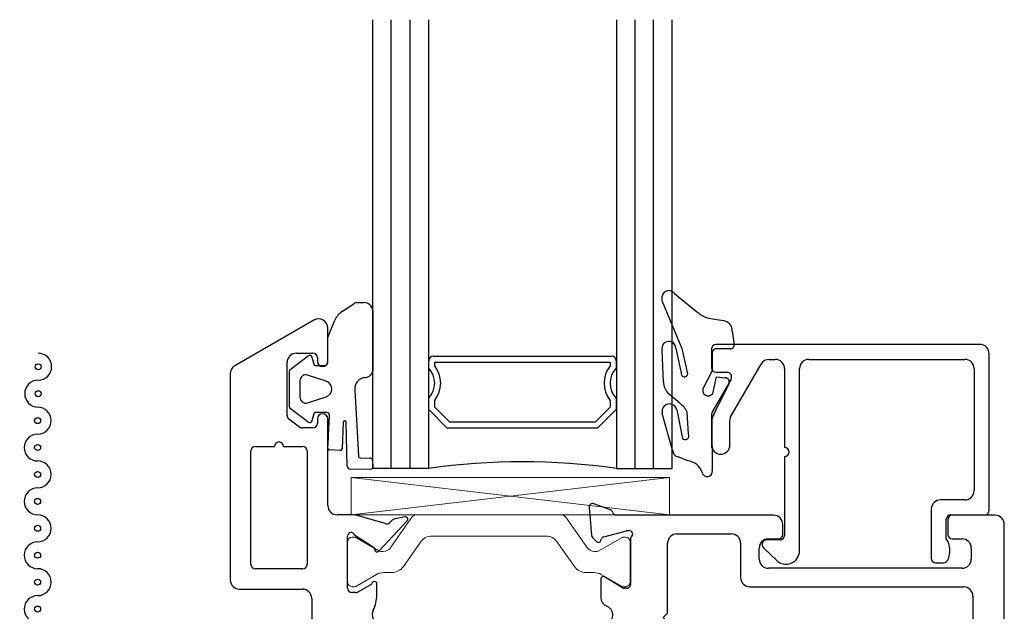
# Model space of a CAD drawing. Extents: x -277 to 386, y -230 to 40.
# Drawn here: x -186 to -183, y -207 to -205 of the extents above; entities that cross this region are included whole.
import ezdxf

# ---------------------------------------------------------------- set-up
doc = ezdxf.new("R2010")
doc.units = 0
doc.header["$LTSCALE"] = 0.3
doc.header["$MEASUREMENT"] = 0
doc.layers.get('0').update_dxf_attribs({"linetype": 'CONTINUOUS'})
doc.layers.add('b720080$0$I Strut', color=3, linetype='CONTINUOUS', lineweight=13)
doc.layers.add('Setting Blocks', color=86, linetype='CONTINUOUS', lineweight=13)
for name, color, linetype in [('B720099$0$SCREEN_MESH', 5, 'CONTINUOUS'), ('B720099$0$SPLINE', 5, 'CONTINUOUS'), ('e720090$0$EXT_BEAD', 1, 'CONTINUOUS'), ('e720099$0$EXT_MISC', 5, 'CONTINUOUS'), ('e721080$0$EXT_SASH', 6, 'CONTINUOUS'), ('e722080$0$EXT_SASH', 6, 'CONTINUOUS'), ('GASKET', 2, 'CONTINUOUS'), ('GLASS', 86, 'CONTINUOUS'), ('IG_SPACER', 86, 'CONTINUOUS'), ('SILICONE', 3, 'CONTINUOUS')]:
    doc.layers.add(name, color=color, linetype=linetype)

# ---------------------------------------------------------------- blocks, each defined once
blk = doc.blocks.new('e721080')
at = {"layer": 'e721080$0$EXT_SASH'}
for p, q in [((-0.1378, 0.183), (-0.1296, 0.0898)), ((-0.0664, 0.1749), (-0.1219, 0.1951)), ((0.4782, 0.1565), (-0.0482, 0.1565)), ((1.0604, 0.1415), (1.0604, 0.0925)), ((1.2183, 0.1565), (1.0754, 0.1565)), ((-0.0891, 0.0845), (-0.0133, 0.1049)), ((-0.0103, 0.1053), (-0.0039, 0.1053)), ((0.5092, 0.0925), (0.5092, 0.1255)), ((1.2493, -1.5546), (1.2493, 0.1255)), ((-0.1262, 0.0825), (-0.1119, 0.0682)), ((-0.0987, 0.0717), (-0.0975, 0.0762)), ((0, 0.0758), (0, -0.0758)), ((0.1556, 0.0945), (0.3375, 0.0945)), ((0.4615, 0.0775), (0.4942, 0.0775)), ((1.0754, 0.0775), (1.108, 0.0775)), ((0.1246, -0.1702), (0.1246, 0.0635)), ((0.3685, 0.0635), (0.3685, -0.0517)), ((0.4305, 0.0103), (0.4305, 0.0465)), ((1.139, 0.0465), (1.139, 0.0103)), ((1.108, -0.0207), (0.4615, -0.0207)), ((-0.0984, -0.0562), (-0.0984, -0.1184)), ((-0.0267, -0.0859), (-0.0864, -0.0494)), ((-0.0118, -0.0877), (-0.0205, -0.0877)), ((0.3995, -0.0827), (1.1133, -0.0827)), ((1.1443, -0.1137), (1.1443, -0.6378)), ((0.1096, -0.1852), (0.1246, -0.1702)), ((0.1246, -0.2002), (0.1096, -0.1852)), ((0.1246, -0.6218), (0.1246, -0.2002)), ((-0.0984, -0.2342), (-0.0984, -0.2966)), ((-0.0864, -0.3033), (-0.0267, -0.2668)), ((-0.0205, -0.2651), (-0.0118, -0.2651)), ((0, -0.2769), (0, -0.4286)), ((-0.1119, -0.421), (-0.1262, -0.4353)), ((-0.0975, -0.429), (-0.0987, -0.4245)), ((-0.1296, -0.4426), (-0.1378, -0.5357)), ((-0.0133, -0.4576), (-0.0891, -0.4373)), ((-0.0039, -0.458), (-0.0103, -0.458)), ((-0.0472, -0.5092), (0.0151, -0.5092)), ((-0.1219, -0.5479), (-0.0664, -0.5276)), ((0.0243, -0.5879), (0.0243, -0.83)), ((1.1293, -0.6528), (0.1556, -0.6528)), ((0.1173, -0.7148), (0.8723, -0.7148)), ((0.9653, -0.7148), (1.0304, -0.7148)), ((0.1023, -0.818), (0.1023, -0.7298)), ((0.8873, -0.7298), (0.8873, -0.818)), ((0.9503, -0.818), (0.9503, -0.7298)), ((1.0578, -0.7312), (1.0921, -0.7953)), ((1.1213, -0.7882), (1.1213, -0.7402)), ((1.1313, -0.7302), (1.1773, -0.7302)), ((1.1873, -0.7402), (1.1873, -1.2422)), ((1.1053, -0.8032), (1.1063, -0.8032)), ((0.1858, -0.833), (0.1173, -0.833)), ((0.2009, -0.877), (0.2008, -0.848)), ((0.7888, -0.848), (0.7888, -0.877)), ((0.8723, -0.833), (0.8038, -0.833)), ((0.9803, -0.877), (0.9803, -0.848)), ((0.0863, -0.892), (0.1859, -0.892)), ((0.8038, -0.892), (0.9653, -0.892)), ((1.0482, -1.2328), (1.0482, -1.3358)), ((1.0778, -1.2178), (1.0632, -1.2178)), ((1.0928, -1.2422), (1.0928, -1.2328)), ((1.1723, -1.2572), (1.1078, -1.2572)), ((1.1082, -1.3023), (1.1723, -1.3023)), ((1.0932, -1.3408), (1.0932, -1.3173)), ((1.1873, -1.3173), (1.1873, -1.5254)), ((1.0682, -1.3558), (1.0782, -1.3558)), ((1.0482, -1.5069), (1.0482, -1.5606)), ((1.0782, -1.4869), (1.0682, -1.4869)), ((1.0932, -1.5254), (1.0932, -1.5019)), ((1.1723, -1.5404), (1.1082, -1.5404)), ((1.0732, -1.5856), (1.2183, -1.5856))]:
    blk.add_line(p, q, dxfattribs=at)
for centre, radius, start, end in [((-0.126, 0.184), 0.0118, 70, 185), ((-0.0704, 0.1638), 0.0118, 10.9043, 70), ((-0.0472, 0.1683), 0.0118, 190.9043, 265.4118), ((0.4782, 0.1255), 0.031, 0, 90), ((1.0754, 0.1415), 0.015, 90, 180), ((1.2183, 0.1255), 0.031, 0, 90), ((-0.0103, 0.0934), 0.0118, 90, 105), ((-0.0039, 0.0934), 0.0118, 311.8103, 90), ((-0.1178, 0.0909), 0.0118, 185, 225), ((-0.1063, 0.0738), 0.00787, 225, 345), ((-0.0861, 0.0731), 0.0118, 105, 165), ((0.0118, 0.0758), 0.0118, 131.8103, 180), ((0.1556, 0.0635), 0.031, 90, 180), ((0.3375, 0.0635), 0.031, 0, 90), ((0.4615, 0.0465), 0.031, 90, 180), ((0.4942, 0.0925), 0.015, 270, 360), ((1.0754, 0.0925), 0.015, 180, 270), ((1.108, 0.0465), 0.031, 0, 90), ((0.4615, 0.0103), 0.031, 180, 270), ((1.108, 0.0103), 0.031, 270, 360), ((-0.0906, -0.0562), 0.00787, 58.6, 180), ((0.3995, -0.0517), 0.031, 180, 270), ((-0.0205, -0.0758), 0.0118, 238.6, 270), ((-0.0118, -0.0758), 0.0118, 270, 0), ((1.1133, -0.1137), 0.031, 0, 90), ((-0.0674, -0.1184), 0.031, 180, 249.1659), ((-0.0895, -0.1763), 0.031, 290.8341, 69.1659), ((-0.0674, -0.2342), 0.031, 110.8341, 180), ((-0.0205, -0.2769), 0.0118, 90, 121.4), ((-0.0118, -0.2769), 0.0118, 0, 90), ((-0.0906, -0.2966), 0.00787, 180, 301.4), ((-0.1063, -0.4265), 0.00787, 15, 135), ((-0.1178, -0.4436), 0.0118, 135, 175), ((-0.0861, -0.4259), 0.0118, 195, 255), ((-0.0103, -0.4462), 0.0118, 255, 270), ((-0.0039, -0.4462), 0.0118, 270, 48.1897), ((0.0118, -0.4286), 0.0118, 180, 228.1897), ((-0.0704, -0.5165), 0.0118, 290, 349.0957), ((-0.0472, -0.521), 0.0118, 90, 169.0957), ((0.0151, -0.5404), 0.0312, 310.2603, 90), ((-0.126, -0.5368), 0.0118, 175, 290), ((0.0553, -0.5879), 0.031, 130.2603, 180), ((0.1556, -0.6218), 0.031, 180, 270), ((1.1293, -0.6378), 0.015, 270, 0), ((0.1173, -0.7298), 0.015, 90, 180), ((0.8723, -0.7298), 0.015, 360, 90), ((0.9653, -0.7298), 0.015, 90, 180), ((1.0304, -0.7458), 0.031, 28.1616, 90), ((1.1313, -0.7402), 0.01, 90, 180), ((1.1773, -0.7402), 0.01, 0, 90), ((1.1063, -0.7882), 0.015, 270, 0), ((0.1173, -0.818), 0.015, 180, 270), ((0.8723, -0.818), 0.015, 270, 360), ((0.9653, -0.818), 0.015, 180, 270), ((1.1053, -0.7882), 0.015, 208.1616, 270), ((0.0863, -0.83), 0.062, 180, 270), ((0.1858, -0.848), 0.015, 0.0676, 90), ((0.8038, -0.848), 0.015, 90, 180), ((0.9653, -0.848), 0.015, 0, 90), ((0.1859, -0.877), 0.015, 270, 0.0676), ((0.8038, -0.877), 0.015, 180, 270), ((0.9653, -0.877), 0.015, 270, 0), ((1.0632, -1.2328), 0.015, 90, 180), ((1.0778, -1.2328), 0.015, 360, 90), ((1.1078, -1.2422), 0.015, 180, 270), ((1.1723, -1.2422), 0.015, 270, 0), ((1.1082, -1.3173), 0.015, 90, 180), ((1.1723, -1.3173), 0.015, 360, 90), ((1.0682, -1.3358), 0.02, 180, 270), ((1.0782, -1.3408), 0.015, 270, 360), ((1.0682, -1.5069), 0.02, 90, 180), ((1.0782, -1.5019), 0.015, 360, 90), ((1.1082, -1.5254), 0.015, 180, 270), ((1.1723, -1.5254), 0.015, 270, 0), ((1.0732, -1.5606), 0.025, 180, 270), ((1.2183, -1.5546), 0.031, 270, 360)]:
    blk.add_arc(centre, radius, start, end, dxfattribs=at)
blk = doc.blocks.new('e722080')
at = {"layer": 'e722080$0$EXT_SASH'}
for p, q in [((-0.1122, 0.8085), (-0.3761, 0.6562)), ((-0.0657, 0.6711), (-0.0657, 0.7817)), ((-0.1707, 0.6984), (-0.1157, 0.6984)), ((-0.2017, 0.49), (-0.2017, 0.6674)), ((-0.1007, 0.6834), (-0.1007, 0.6711)), ((-0.3916, 0.6293), (-0.3916, -0.0594)), ((-0.1606, 0.4514), (-0.1958, 0.478)), ((-0.1007, 0.4786), (-0.1007, 0.4634)), ((-0.0657, 0.189), (-0.0657, 0.4786)), ((-0.1157, 0.4484), (-0.1516, 0.4484)), ((-0.3226, -0.0076), (-0.3226, 0.3714)), ((-0.3076, 0.3864), (-0.2436, 0.3864)), ((-0.2136, 0.3864), (-0.1496, 0.3864)), ((-0.1346, 0.3714), (-0.1346, -0.0076)), ((0.0128, 0.158), (-0.0347, 0.158)), ((0.1255, 0.1285), (0.0371, 0.1541)), ((0.1045, 0.0366), (0.1991, 0.1381)), ((0.1509, 0.1414), (0.1401, 0.1317)), ((0.1915, 0.1513), (0.1546, 0.1433)), ((0, -0.087), (0, 0.087)), ((0.0233, 0.091), (0.087, 0.0499)), ((-0.1496, -0.0226), (-0.3076, -0.0226)), ((-0.3606, -0.0904), (-0.1507, -0.0904)), ((0.0788, -0.0744), (0.0345, -0.1)), ((0.098, -0.1089), (0.098, -0.0726)), ((-0.1197, -0.1214), (-0.1197, -0.4767)), ((0.027, -0.102), (0.015, -0.102)), ((0, -0.4367), (0, -0.2627)), ((0.015, -0.2477), (0.027, -0.2477)), ((0.0345, -0.2497), (0.0788, -0.2753)), ((0.098, -0.2771), (0.098, -0.2407)), ((0.1991, -0.4878), (0.1045, -0.3863)), ((0.087, -0.3996), (0.0233, -0.4407)), ((0.0371, -0.5038), (0.1255, -0.4782)), ((0.1401, -0.4814), (0.1509, -0.4911)), ((0.1546, -0.493), (0.1915, -0.501)), ((-0.0887, -0.5077), (0.0128, -0.5077))]:
    blk.add_line(p, q, dxfattribs=at)
for centre, radius, start, end in [((-0.0967, 0.7817), 0.031, 0, 120), ((-0.1707, 0.6674), 0.031, 90, 180), ((-0.1157, 0.6834), 0.015, 0, 90), ((-0.0832, 0.6711), 0.0175, 180, 360), ((-0.3606, 0.6293), 0.031, 120, 180), ((-0.0832, 0.4786), 0.0175, 0, 180), ((-0.1867, 0.49), 0.015, 180, 232.8831), ((-0.1157, 0.4634), 0.015, 270, 0), ((-0.1516, 0.4634), 0.015, 232.8831, 270), ((-0.2286, 0.3864), 0.015, 0, 180), ((-0.3076, 0.3714), 0.015, 90, 180), ((-0.1496, 0.3714), 0.015, 0, 90), ((-0.0347, 0.189), 0.031, 180, 270), ((0.0128, 0.0793), 0.0787, 72, 90), ((0.13, 0.1428), 0.015, 252.1677, 312.1677), ((0.1563, 0.1355), 0.008, 102.1677, 132.1677), ((0.1932, 0.1435), 0.008, 317.4169, 102.1677), ((0.012, 0.087), 0.012, 19.4712, 180), ((0.0827, 0.0432), 0.008, 355.9876, 57.1677), ((0.0986, 0.0421), 0.008, 175.9876, 316.9929), ((-0.3076, -0.0076), 0.015, 180, 270), ((-0.1496, -0.0076), 0.015, 270, 0), ((-0.3606, -0.0594), 0.031, 180, 270), ((0.09, -0.0726), 0.008, 360, 161.3081), ((-0.1507, -0.1214), 0.031, 360, 90), ((0.015, -0.087), 0.015, 180, 270), ((0.0748, -0.0674), 0.008, 300, 341.3081), ((0.027, -0.087), 0.015, 270, 300), ((-0.0201, -0.1089), 0.1181, 333.7724, 0), ((0.1136, -0.1748), 0.031, 153.7724, 206.2276), ((-0.0201, -0.2407), 0.1181, 360, 26.2276), ((0.015, -0.2627), 0.015, 90, 180), ((0.027, -0.2627), 0.015, 60, 90), ((0.0748, -0.2822), 0.008, 18.6919, 60), ((0.09, -0.2771), 0.008, 198.6919, 360), ((0.0827, -0.3929), 0.008, 302.8323, 4.0124), ((0.0986, -0.3917), 0.008, 43.0071, 184.0124), ((0.012, -0.4367), 0.012, 180, 340.5288), ((-0.0887, -0.4767), 0.031, 180, 270), ((0.13, -0.4925), 0.015, 47.8323, 107.8323), ((0.1563, -0.4852), 0.008, 227.8323, 257.8323), ((0.1932, -0.4932), 0.008, 257.8323, 42.5831), ((0.0128, -0.4289), 0.0787, 270, 288)]:
    blk.add_arc(centre, radius, start, end, dxfattribs=at)
blk = doc.blocks.new('b720080$0$B950021')
at = {"layer": 'b720080$0$I Strut'}
for p, q in [((0.2153, 0.1491), (0.1451, 0.0489)), ((0.7134, 0.1575), (0.2315, 0.1575)), ((0.7997, 0.0489), (0.7296, 0.1491)), ((0, -0.0669), (0, 0.0669)), ((0.0157, 0.0827), (0.026, 0.0827)), ((0.026, 0.0827), (0.1051, 0.037)), ((0.1867, -0.0153), (0.244, 0.0665)), ((0.2827, 0.0866), (0.6622, 0.0866)), ((0.7009, 0.0665), (0.7581, -0.0153)), ((0.8398, 0.037), (0.9171, 0.0816)), ((0.9291, 0.0827), (0.921, 0.0827)), ((0.9449, -0.0669), (0.9449, 0.0669)), ((0.1193, 0.0354), (0.111, 0.0354)), ((0.8255, 0.0354), (0.8339, 0.0354)), ((0.0969, -0.0418), (0.0278, -0.0816)), ((0.148, -0.0354), (0.1205, -0.0354)), ((0.7968, -0.0354), (0.8244, -0.0354)), ((0.848, -0.0418), (0.9171, -0.0816)), ((0.0157, -0.0827), (0.0239, -0.0827)), ((0.9291, -0.0827), (0.921, -0.0827))]:
    blk.add_line(p, q, dxfattribs=at)
for centre, radius, start, end in [((0.2315, 0.1378), 0.0197, 90, 145), ((0.7134, 0.1378), 0.0197, 35, 90), ((0.0157, 0.0669), 0.0157, 90, 180), ((0.0239, 0.0748), 0.00787, 60, 90), ((0.2827, 0.0394), 0.0472, 90, 145), ((0.6622, 0.0394), 0.0472, 35, 90), ((0.921, 0.0748), 0.00787, 90, 120), ((0.9291, 0.0669), 0.0157, 0, 90), ((0.111, 0.0472), 0.0118, 240, 270), ((0.1193, 0.0669), 0.0315, 270, 325), ((0.8255, 0.0669), 0.0315, 215, 270), ((0.8339, 0.0472), 0.0118, 270, 300), ((0.148, 0.0118), 0.0472, 270, 325), ((0.7968, 0.0118), 0.0472, 215, 270), ((0.1205, -0.0827), 0.0472, 90, 120), ((0.8244, -0.0827), 0.0472, 60, 90), ((0.0157, -0.0669), 0.0157, 180, 270), ((0.0239, -0.0748), 0.00787, 270, 300), ((0.921, -0.0748), 0.00787, 240, 270), ((0.9291, -0.0669), 0.0157, 270, 0)]:
    blk.add_arc(centre, radius, start, end, dxfattribs=at)
blk = doc.blocks.new('b720080$0$B950031')
at = {"layer": 'b720080$0$I Strut'}
for p, q in [((0.6046, 0.5101), (0.7052, 0.5101)), ((0.7129, 0.5043), (0.7245, 0.461)), ((0.5846, 0.1913), (0.5846, 0.4901)), ((0.6437, 0.4311), (0.6437, 0.1903)), ((0.7168, 0.4511), (0.6637, 0.4511)), ((0.1311, 0.0601), (0.2034, 0.1463)), ((0.2335, 0.1603), (0.5536, 0.1603)), ((0.6737, 0.1603), (0.7113, 0.1603)), ((0.7415, 0.1463), (0.8138, 0.0601)), ((0, -0.0678), (0, 0.0678)), ((0.0118, 0.0796), (0.0273, 0.0796)), ((0.0313, 0.0786), (0.0907, 0.0443)), ((0.64, 0.0855), (0.3048, 0.0855)), ((0.8542, 0.0443), (0.9136, 0.0786)), ((0.9176, 0.0796), (0.9331, 0.0796)), ((0.9449, 0.0678), (0.9449, -0.0678)), ((0.0946, 0.0432), (0.0949, 0.0432)), ((0.2294, 0.0504), (0.1862, -0.0012)), ((0.7587, -0.0012), (0.7155, 0.0503)), ((0.85, 0.0432), (0.8503, 0.0432)), ((0.0897, -0.045), (0.0313, -0.0788)), ((0.9136, -0.0788), (0.8542, -0.0445)), ((0.0273, -0.0798), (0.012, -0.0798)), ((0.9329, -0.0798), (0.9176, -0.0798))]:
    blk.add_line(p, q, dxfattribs=at)
for centre, radius, start, end in [((0.6046, 0.4901), 0.02, 90, 180), ((0.7052, 0.5023), 0.00787, 15, 90), ((0.7168, 0.459), 0.00787, 270, 15), ((0.6637, 0.4311), 0.02, 90, 180), ((0.5536, 0.1913), 0.031, 270, 360), ((0.6737, 0.1903), 0.03, 180, 270), ((0.2335, 0.121), 0.0394, 90, 139.9995), ((0.7113, 0.1209), 0.0394, 40.0005, 90), ((0.0118, 0.0678), 0.0118, 90, 180), ((0.0273, 0.0718), 0.00787, 59.9999, 90), ((0.3048, -0.0129), 0.0984, 90, 140.0003), ((0.64, -0.0129), 0.0984, 39.96, 90), ((0.9176, 0.0718), 0.00787, 90, 120.0001), ((0.9331, 0.0678), 0.0118, 360, 90), ((0.0946, 0.0511), 0.00787, 239.9999, 270), ((0.0949, 0.0905), 0.0472, 270, 319.9998), ((0.85, 0.0905), 0.0472, 220.0005, 270), ((0.8503, 0.0511), 0.00787, 270, 300.0001), ((0.0957, 0.0747), 0.1181, 270.0187, 320.0003), ((0.8492, 0.0747), 0.1181, 219.9997, 270.4644), ((0.0957, -0.0554), 0.012, 90.0187, 119.9999), ((0.8502, -0.0514), 0.008, 60.0001, 90.4644), ((0.012, -0.0678), 0.012, 180, 270), ((0.0273, -0.0719), 0.00787, 270, 299.9999), ((0.9176, -0.0719), 0.00787, 240.0001, 270), ((0.9329, -0.0678), 0.012, 270, 0)]:
    blk.add_arc(centre, radius, start, end, dxfattribs=at)
blk = doc.blocks.new('b720080')
for name, p in [('e722080', (-2.141, 1.5857)), ('e721080', (-1.196, 1.5857)), ('b720080$0$B950021', (-2.141, 1.5862))]:
    blk.add_blockref(name, p)
at = {"extrusion": (0, 0, -1), "zscale": -1, "rotation": 180}
blk.add_blockref('b720080$0$B950031', (2.141, 1.2383), dxfattribs=at)
blk = doc.blocks.new('G16_3_3')
at = {"layer": 'GLASS'}
for p, q in [((0, 0), (0, 1.5)), ((0.062, 0), (0.062, 1.5)), ((0.124, 1.5), (0.124, 0)), ((0.186, 1.5), (0.186, 0)), ((0.814, 1.5), (0.814, 0)), ((0.876, 1.5), (0.876, 0)), ((0.938, 0), (0.938, 1.5)), ((1, 0), (1, 1.5)), ((0.062, 0), (0, 0)), ((0.124, 0), (0.062, 0)), ((0.186, 0), (0.124, 0)), ((0.814, 0), (0.876, 0)), ((0.876, 0), (0.938, 0)), ((0.938, 0), (1, 0))]:
    blk.add_line(p, q, dxfattribs=at)
at = {"layer": 'IG_SPACER'}
for p, q in [((0.202, 0.375), (0.798, 0.375)), ((0.187, 0.335), (0.187, 0.36)), ((0.207, 0.355), (0.793, 0.355)), ((0.207, 0.3424), (0.207, 0.355)), ((0.793, 0.355), (0.793, 0.3424)), ((0.813, 0.36), (0.813, 0.335)), ((0.187, 0.197), (0.187, 0.235)), ((0.813, 0.235), (0.813, 0.197)), ((0.207, 0.2053), (0.207, 0.2276)), ((0.2573, 0.155), (0.207, 0.2053)), ((0.793, 0.2053), (0.7427, 0.155)), ((0.793, 0.2276), (0.793, 0.2053)), ((0.249, 0.135), (0.187, 0.197)), ((0.813, 0.197), (0.751, 0.135)), ((0.751, 0.135), (0.249, 0.135)), ((0.7427, 0.155), (0.2573, 0.155))]:
    blk.add_line(p, q, dxfattribs=at)
for centre, radius, start, end in [((0.202, 0.36), 0.015, 90, 180), ((0.798, 0.36), 0.015, 0, 90), ((0.1345, 0.285), 0.0725, 316.3972, 43.6028), ((0.1345, 0.285), 0.0925, 321.6083, 38.3917), ((0.8655, 0.285), 0.0925, 141.6083, 218.3917), ((0.8655, 0.285), 0.0725, 136.3972, 223.6028), ((0.5, -2.2094), 2.2316, 81.9114, 98.0886)]:
    blk.add_arc(centre, radius, start, end, dxfattribs=at)
blk = doc.blocks.new('e720090')
at = {"layer": 'e720090$0$EXT_BEAD'}
for p, q in [((-0.016, 0.5696), (-0.8978, 0.5696)), ((-0.9128, 0.5546), (-0.9128, 0.4913)), ((0.015, 0.015), (0.015, 0.5386)), ((-0.8497, 0.3256), (-0.7466, 0.5041)), ((-0.7198, 0.5196), (-0.6996, 0.5196)), ((-0.5876, 0.5196), (-0.066, 0.5196)), ((-0.8978, 0.4763), (-0.8603, 0.4763)), ((-0.6686, 0.4886), (-0.6686, 0.2247)), ((-0.6186, -0.1201), (-0.6186, 0.4886)), ((-0.035, 0.4886), (-0.035, 0.081)), ((-0.8473, 0.4538), (-0.9086, 0.3475)), ((-0.9128, 0.332), (-0.9128, 0.2335)), ((-0.8508, 0.2335), (-0.8508, 0.3175)), ((-0.6686, 0.1947), (-0.6686, -0.0691)), ((-0.066, 0.05), (-0.1473, 0.05)), ((-0.1783, 0.019), (-0.1783, -0.1452)), ((-0.1281, -0.08), (-0.1281, -0.015)), ((-0.1131, 0), (0, 0)), ((-0.6836, -0.0841), (-0.7286, -0.0841)), ((-0.7387, -0.1102), (-0.6948, -0.1525)), ((-0.1633, -0.1602), (-0.137, -0.1602))]:
    blk.add_line(p, q, dxfattribs=at)
for centre, radius, start, end in [((-0.8978, 0.5546), 0.015, 90, 180), ((-0.016, 0.5386), 0.031, 0, 90), ((-0.7198, 0.4886), 0.031, 90, 150), ((-0.6996, 0.4886), 0.031, 0, 90), ((-0.5876, 0.4886), 0.031, 90, 180), ((-0.066, 0.4886), 0.031, 0, 90), ((-0.8978, 0.4913), 0.015, 180, 270), ((-0.8603, 0.4613), 0.015, 330, 90), ((-0.8818, 0.332), 0.031, 150, 180), ((-0.8198, 0.3175), 0.031, 165, 180), ((-0.8818, 0.2335), 0.031, 180, 0), ((-0.6686, 0.2097), 0.015, 270, 90), ((-0.066, 0.081), 0.031, 270, 360), ((-0.1473, 0.019), 0.031, 90, 180), ((0, 0.015), 0.015, 270, 360), ((-0.1131, -0.015), 0.015, 90, 180), ((-0.7286, -0.0991), 0.015, 90, 227.3871), ((-0.6836, -0.0691), 0.015, 270, 360), ((-0.1896, -0.12), 0.0734, 334.4048, 33.0139), ((-0.6636, -0.1201), 0.045, 226.0232, 360), ((-0.1633, -0.1452), 0.015, 180, 270), ((-0.137, -0.1452), 0.015, 270, 334.4048)]:
    blk.add_arc(centre, radius, start, end, dxfattribs=at)
blk = doc.blocks.new('b720090')
blk.add_blockref('e720090', (0, 0))
blk = doc.blocks.new('967266')
at = {"layer": 'GASKET'}
for p, q in [((-0.1801, 0.165), (-0.1801, 0.1763)), ((-0.1791, 0.1611), (-0.1801, 0.165)), ((-0.1387, 0.1854), (-0.0645, 0.1252)), ((-0.1133, -0.0003), (-0.1791, 0.1611)), ((-0.0099, 0.1002), (0.0244, 0.0944)), ((0.0546, 0.059), (0.0608, 0.0123)), ((-0.1801, -0.0042), (-0.1801, 0.0001)), ((-0.1345, 0.0021), (-0.1163, -0.0811)), ((0.0483, 0), (0, 0)), ((-0.1755, -0.1107), (-0.1801, -0.0042)), ((-0.1098, -0.0126), (-0.1133, -0.0003)), ((-0.094, -0.0831), (-0.1098, -0.0126)), ((-0.0124, -0.0107), (-0.0124, -0.0737)), ((-0.0124, -0.0737), (-0.0414, -0.1285)), ((-0.0109, -0.1489), (0.0022, -0.093)), ((0.0022, -0.093), (0.0311, -0.0962)), ((0.0429, -0.1178), (-0.0076, -0.2192)), ((-0.1211, -0.1817), (-0.1592, -0.1489)), ((-0.1447, -0.3388), (-0.1792, -0.2156)), ((-0.1308, -0.2037), (-0.1118, -0.2993)), ((-0.0911, -0.2854), (-0.0959, -0.2116)), ((-0.0133, -0.2441), (-0.013, -0.4032)), ((-0.0938, -0.3742), (-0.1262, -0.3608))]:
    blk.add_line(p, q, dxfattribs=at)
for centre, radius, start, end in [((-0.1574, 0.1716), 0.0232, 36.337, 168.2621), ((-0.003, 0.1875), 0.0875, 225.3384, 265.4795), ((0.0213, 0.0613), 0.0333, 356.2103, 84.6272), ((-0.1574, 0.0021), 0.0229, 0.1201, 185.1099), ((0.0001, -0.0126), 0.0126, 90.6102, 171.1936), ((0.0484, 0.0123), 0.0123, 269.393, 0), ((-0.1052, -0.0822), 0.0112, 174.1785, 355.4186), ((0.03, -0.1109), 0.0147, 331.7923, 85.7016), ((-0.1164, -0.108), 0.0592, 182.5507, 223.6656), ((-0.026, -0.1385), 0.0183, 146.6716, 325.6212), ((-0.1552, -0.209), 0.0249, 10.3795, 195.4018), ((-0.1665, -0.2456), 0.0784, 25.748, 54.6116), ((0.0315, -0.2413), 0.0449, 150.4585, 183.5345), ((-0.1027, -0.2905), 0.0126, 223.8667, 23.7424), ((-0.1221, -0.3387), 0.0226, 180.4731, 259.5058), ((-0.0989, -0.4287), 0.0548, 16.7958, 84.6616), ((-0.0293, -0.4093), 0.0175, 191.9265, 20.3984)]:
    blk.add_arc(centre, radius, start, end, dxfattribs=at)
blk = doc.blocks.new('967260')
at = {"layer": 'GASKET'}
for p, q in [((0.1849, 0.2598), (0.223, 0.2844)), ((0.2373, 0.2886), (0.2559, 0.2886)), ((0.2863, 0.2622), (0.2863, 0.0615)), ((0.1359, 0.172), (0.1596, 0.2294)), ((0.136, 0.0904), (0.136, 0.1704)), ((0.0098, 0.0648), (0.0708, 0.1109)), ((0.0831, 0.1066), (0.089, 0.0832)), ((0.0947, 0.0787), (0.1183, 0.0787)), ((0.1187, 0.0787), (0.1263, 0.0787)), ((0.0074, -0.0601), (0.0074, 0.0601)), ((0.1301, 0.0262), (0.0686, 0.0463)), ((0.0429, 0.0276), (0.0429, -0.0276)), ((0.0686, -0.0463), (0.1301, -0.0262)), ((0.2261, -0.0041), (0.238, -0.2233)), ((0.0708, -0.1109), (0.0098, -0.0648)), ((0.089, -0.0832), (0.0831, -0.1066)), ((0.1334, -0.0787), (0.0947, -0.0787)), ((0.138, -0.1567), (0.1412, -0.0877)), ((0.1874, -0.1111), (0.1842, -0.2003)), ((0.201, -0.2579), (0.1968, -0.1116)), ((0.136, -0.1977), (0.1377, -0.1631)), ((0.138, -0.1576), (0.138, -0.1567)), ((0.1782, -0.2052), (0.1417, -0.2039)), ((0.2437, -0.2297), (0.276, -0.2312)), ((0.2856, -0.2373), (0.286, -0.2633)), ((0.2763, -0.2689), (0.2104, -0.2684))]:
    blk.add_line(p, q, dxfattribs=at)
for centre, radius, start, end in [((0.2373, 0.2622), 0.0264, 90, 122.7793), ((0.2565, 0.2585), 0.0301, 7.0088, 91.0515), ((0.2207, 0.2043), 0.0661, 122.7793, 157.607), ((0.121, 0.1704), 0.015, 360, 6.0816), ((0.0755, 0.1046), 0.00787, 14.0362, 127.1169), ((0.0947, 0.0846), 0.00591, 194.0362, 270), ((0.1185, 0.0962), 0.0175, 269.4561, 270.5439), ((0.1263, 0.0886), 0.00984, 270, 10.7843), ((0.0133, 0.0601), 0.00591, 127.1169, 180), ((0.0625, 0.0276), 0.0197, 71.9228, 180), ((0.2653, 0), 0.0394, 101.4536, 185.9989), ((0.2599, 0.0651), 0.0266, 264.7479, 352.1698), ((0.1216, 0), 0.0276, 288.0772, 71.9228), ((0.0625, -0.0276), 0.0197, 180, 288.0772), ((0.0133, -0.0601), 0.00591, 180, 232.8831), ((0.0947, -0.0846), 0.00591, 90, 165.9638), ((0.1334, -0.0866), 0.00787, 352.243, 90), ((0.0755, -0.1046), 0.00787, 232.8831, 345.9638), ((0.1921, -0.1114), 0.00469, 357.2513, 175.8385), ((0.107, -0.1585), 0.031, 351.525, 1.6153), ((0.1419, -0.198), 0.00591, 177.3016, 267.9337), ((0.1784, -0.1993), 0.00591, 267.9337, 350.3072), ((0.2439, -0.2238), 0.00591, 175.6748, 267.3889), ((0.2108, -0.2586), 0.00984, 175.6748, 267.3889), ((0.2762, -0.2415), 0.0103, 23.7001, 91.0193), ((0.2765, -0.2581), 0.0108, 268.8289, 331.3952)]:
    blk.add_arc(centre, radius, start, end, dxfattribs=at)
blk = doc.blocks.new('*U50')
at = {"layer": 'Setting Blocks'}
for p, q in [((1.0625, 0.125), (0, 0.125)), ((0, 0.125), (0, 0)), ((0, 0), (1.0625, 0.125)), ((1.0625, 0), (0, 0.125)), ((1.0625, 0), (1.0625, 0.125)), ((0, 0), (1.0625, 0))]:
    blk.add_line(p, q, dxfattribs=at)
blk = doc.blocks.new('e720099')
at = {"layer": 'e720099$0$EXT_MISC'}
for p, q in [((-1.072, 0), (-1.072, -0.46)), ((-0.0225, 0.0225), (-1.0495, 0.0225)), ((0, -0.0505), (0, 0)), ((-0.636, -0.0275), (-1.012, -0.0275)), ((-0.416, -0.0275), (-0.54, -0.0275)), ((-0.08, -0.0225), (-0.06, -0.0225)), ((-1.027, -0.0425), (-1.027, -0.2125)), ((-0.621, -0.1675), (-0.621, -0.0425)), ((-0.571, -0.0585), (-0.571, -0.1675)), ((-0.385, -0.1383), (-0.385, -0.0585)), ((-0.095, -0.2335), (-0.095, -0.0375)), ((-0.045, -0.0375), (-0.045, -0.0505)), ((-0.4935, -0.4313), (-0.387, -0.1493)), ((-1.012, -0.2275), (-0.848, -0.2275)), ((-0.045, -0.2205), (-0.045, -0.2335)), ((0, -0.271), (0, -0.2205)), ((-0.817, -0.2585), (-0.817, -0.3225)), ((-0.06, -0.2485), (-0.08, -0.2485)), ((-1.027, -0.4075), (-1.027, -0.2925)), ((-1.012, -0.2775), (-0.882, -0.2775)), ((-0.867, -0.2925), (-0.867, -0.3002)), ((-0.3707, -0.2935), (-0.0225, -0.2935)), ((-0.8688, -0.3044), (-0.8802, -0.3159)), ((-0.8802, -0.3244), (-0.8688, -0.3359)), ((-0.4589, -0.4813), (-0.3941, -0.3097)), ((-0.8688, -0.3443), (-0.8802, -0.3558)), ((-0.817, -0.3525), (-0.817, -0.4165)), ((-0.8802, -0.3643), (-0.8688, -0.3758)), ((-0.8688, -0.3843), (-0.8802, -0.3958)), ((-1.007, -0.46), (-1.007, -0.4275)), ((-0.8802, -0.4043), (-0.8688, -0.4157)), ((-0.867, -0.42), (-0.867, -0.4525)), ((-0.8652, -0.4568), (-0.8538, -0.4683)), ((-0.786, -0.4475), (-0.5169, -0.4475)), ((-1.0495, -0.4825), (-1.0295, -0.4825)), ((-0.8538, -0.4767), (-0.8606, -0.4836)), ((-0.8549, -0.4975), (-0.4823, -0.4975))]:
    blk.add_line(p, q, dxfattribs=at)
blk.add_lwpolyline([(-0.155, -0.2295, 0.414214), (-0.14, -0.2145), (-0.14, -0.0565, 0.414214), (-0.155, -0.0415), (-0.313, -0.0415, 0.414214), (-0.328, -0.0565), (-0.328, -0.2145, 0.414214), (-0.313, -0.2295)], format="xyb", close=True, dxfattribs=at)
for centre, radius, start, end in [((-1.0495, 0), 0.0225, 90, 180), ((-0.0225, 0), 0.0225, 0, 90), ((-1.012, -0.0425), 0.015, 90, 180), ((-0.636, -0.0425), 0.015, 360, 90), ((-0.54, -0.0585), 0.031, 90, 180), ((-0.416, -0.0585), 0.031, 0, 90), ((-0.08, -0.0375), 0.015, 90, 180), ((-0.06, -0.0375), 0.015, 360, 90), ((-0.0225, -0.0505), 0.0225, 180, 360), ((-0.416, -0.1383), 0.031, 339.3209, 0), ((-0.596, -0.1675), 0.025, 180, 360), ((-1.012, -0.2125), 0.015, 180, 270), ((-0.848, -0.2585), 0.031, 360, 90), ((-0.0225, -0.2205), 0.0225, 0, 180), ((-0.08, -0.2335), 0.015, 180, 270), ((-0.06, -0.2335), 0.015, 270, 360), ((-1.012, -0.2925), 0.015, 90, 180), ((-0.882, -0.2925), 0.015, 360, 90), ((-0.3707, -0.3185), 0.025, 90, 159.3209), ((-0.0225, -0.271), 0.0225, 270, 360), ((-0.876, -0.3201), 0.006, 135, 225), ((-0.873, -0.3002), 0.006, 315, 0), ((-0.817, -0.3375), 0.015, 90, 270), ((-0.876, -0.3601), 0.006, 135, 225), ((-0.873, -0.3401), 0.006, 315, 45), ((-0.873, -0.38), 0.006, 315, 45), ((-1.017, -0.4075), 0.01, 180, 270), ((-1.017, -0.4275), 0.01, 360, 90), ((-0.876, -0.4), 0.006, 135, 225), ((-0.873, -0.42), 0.006, 0, 45), ((-0.786, -0.4165), 0.031, 180, 270), ((-1.0495, -0.46), 0.0225, 180, 270), ((-1.0295, -0.46), 0.0225, 270, 0), ((-0.861, -0.4525), 0.006, 180, 225), ((-0.5169, -0.4225), 0.025, 270, 339.3209), ((-0.8549, -0.4894), 0.00814, 135, 270), ((-0.858, -0.4725), 0.006, 315, 45), ((-0.4823, -0.4725), 0.025, 270, 339.3209)]:
    blk.add_arc(centre, radius, start, end, dxfattribs=at)
blk = doc.blocks.new('B720099')
at = {"layer": 'B720099$0$SCREEN_MESH'}
for centre in [(-2.1057, -0.4357), (-2.0157, -0.4357), (-1.9257, -0.4375), (-1.8357, -0.4375), (-1.7457, -0.4375), (-1.6557, -0.4375), (-1.5657, -0.4375), (-1.4757, -0.4375), (-1.3857, -0.4375), (-1.2957, -0.4375), (-1.2057, -0.4375), (-1.1157, -0.4375)]:
    blk.add_circle(centre, 0.01, dxfattribs=at)
for centre, start, end in [((-2.1057, -0.4357), 0, 180), ((-1.9257, -0.4375), 0, 180), ((-1.7457, -0.4375), 0, 180), ((-1.5657, -0.4375), 0, 180), ((-1.3857, -0.4375), 0, 180), ((-1.2057, -0.4375), 0, 180), ((-2.0157, -0.4357), 180, 0), ((-1.8357, -0.4375), 180, 0), ((-1.6557, -0.4375), 180, 0), ((-1.4757, -0.4375), 180, 0), ((-1.2957, -0.4375), 180, 0)]:
    blk.add_arc(centre, 0.045, start, end, dxfattribs=at)
at = {"layer": 'B720099$0$SPLINE'}
blk.add_circle((-0.947, -0.3465), 0.0697, dxfattribs=at)
blk.add_arc((-1.1157, -0.4375), 0.045, 180, 0, dxfattribs=at)
blk.add_blockref('e720099', (0, 0))

msp = doc.modelspace()

# ---------------------------------------------------------------- block references
for name, p in [('G16_3_3', (-184.7399, -206.4584)), ('967266', (-183.5933, -206.0588)), ('967260', (-185.0259, -206.1927)), ('b720080', (-182.6832, -208.3571)), ('b720090', (-182.6955, -206.6134)), ('*U50', (-184.8114, -206.6134))]:
    msp.add_blockref(name, p)
at = {"layer": 'SILICONE', "rotation": 270}
msp.add_blockref('B720099', (-185.4219, -208.2242), dxfattribs=at)

doc.saveas('drawing.dxf')
